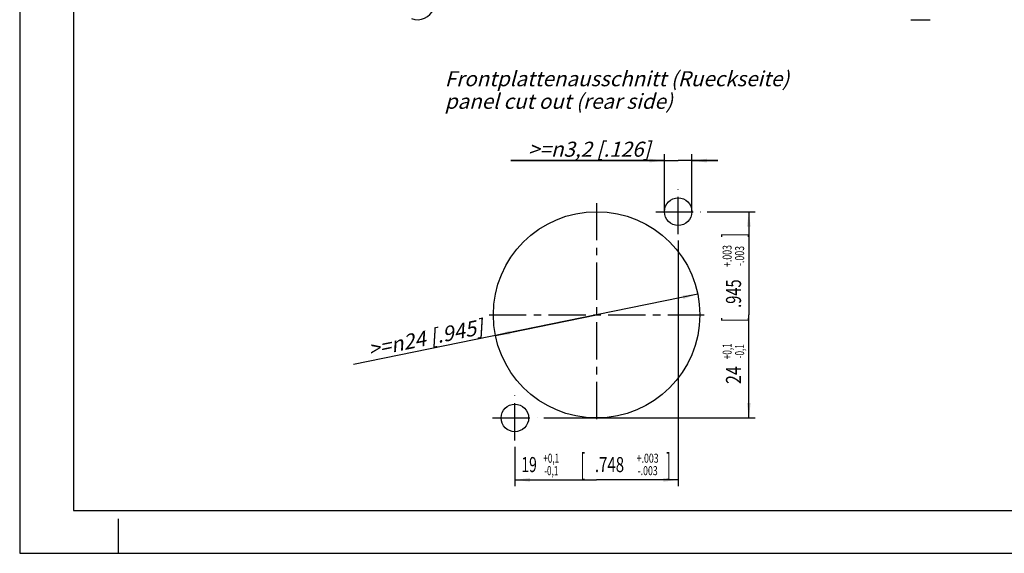
# Model space of a CAD drawing. Units: millimetres. Extents: x 0 to 420, y 0 to 297.
# Drawn here: x 0 to 229, y 0 to 124 of the extents above; entities that cross this region are included whole.
import ezdxf
from ezdxf.enums import TextEntityAlignment as Align

# ---------------------------------------------------------------- set-up
doc = ezdxf.new("R2010")
doc.units = ezdxf.units.MM
doc.header["$LTSCALE"] = 23.1
doc.linetypes.add('CENTER', pattern=[0.6, 0.375, -0.075, 0.075, -0.075])
doc.layers.get('0').update_dxf_attribs({"linetype": 'CONTINUOUS'})
for name, color, linetype in [('DEFAULT_1', 7, 'CENTER'), ('RUNDUNGEN', 7, 'CONTINUOUS'), ('ZEICHNUNGSBEMAßUNGEN', 7, 'CONTINUOUS')]:
    doc.layers.add(name, color=color, linetype=linetype)
doc.styles.get("Standard").update_dxf_attribs({"font": 'txt', "width": 0.7})
doc.styles.add('TEXTSTYLE_2', font='txt', dxfattribs={"width": 0.6})
doc.dimstyles.new('DIMSTYLE_1', dxfattribs={"dimtxt": 3.5, "dimasz": 3.5, "dimexe": 1.5, "dimexo": 1.5, "dimgap": 0.875, "dimtad": 1, "dimdec": 4, "dimdsep": 46, "dimtxsty": 'STANDARD', "dimblk": '_FILLED', "dimblk1": '_FILLED', "dimblk2": '_FILLED', "dimcen": 0.09, "dimclrt": 5, "dimadec": 4, "dimazin": 2, "dimtol": 1, "dimtp": 0.1, "dimtm": 0.1, "dimtfac": 0.6, "dimtdec": 4, "dimtofl": 0, "dimtmove": 0, "dimatfit": 3, "dimldrblk": '_FILLED', "dimfxl": 1, "dimtolj": 1, "dimarcsym": 0})
doc.dimstyles.new('DIMSTYLE_2', dxfattribs={"dimtxt": 3.5, "dimasz": 3.5, "dimexe": 1.5, "dimexo": 1.5, "dimtad": 1, "dimdec": 4, "dimdsep": 46, "dimtxsty": 'STANDARD', "dimblk": '_FILLED', "dimblk1": '_FILLED', "dimblk2": '_FILLED', "dimcen": 0.09, "dimclrt": 5, "dimadec": 4, "dimazin": 2, "dimtp": 0.2, "dimtm": 0.2, "dimtfac": 1, "dimtdec": 4, "dimtmove": 0, "dimatfit": 2, "dimldrblk": '_FILLED', "dimfxl": 1, "dimtolj": 1, "dimarcsym": 0})
doc.dimstyles.new('DIMSTYLE_3', dxfattribs={"dimtxt": 3.5, "dimasz": 3.5, "dimexe": 1.5, "dimexo": 1.5, "dimgap": 0.875, "dimtad": 1, "dimdec": 4, "dimdsep": 46, "dimtxsty": 'STANDARD', "dimblk": '_FILLED', "dimblk1": '_FILLED', "dimblk2": '_FILLED', "dimcen": 0.09, "dimclrt": 5, "dimadec": 4, "dimazin": 2, "dimtp": 0.1, "dimtm": 0.1, "dimtfac": 1, "dimtdec": 4, "dimtofl": 0, "dimtmove": 0, "dimatfit": 3, "dimldrblk": '_FILLED', "dimfxl": 1, "dimtolj": 1, "dimarcsym": 0})

# ---------------------------------------------------------------- blocks, each defined once
blk = doc.blocks.new('_FILLED')
at = {"color": 0, "linetype": 'BYBLOCK'}
blk.add_solid([(0, 0), (-1, 0.125), (-1, -0.125)], dxfattribs=at)
blk = doc.blocks.new('*D0')
at = {"layer": 'ZEICHNUNGSBEMAßUNGEN', "color": 2, "linetype": 'CONTINUOUS'}
for p, q in [((159.81, 79.49), (171, 79.49)), ((169.5, 79.49), (169.5, 55.49)), ((169.5, 31.49), (169.5, 55.49)), ((121.81, 31.49), (171, 31.49))]:
    blk.add_line(p, q, dxfattribs=at)
at = {"layer": 'ZEICHNUNGSBEMAßUNGEN', "color": 2, "linetype": 'CONTINUOUS', "xscale": 3.5, "yscale": 3.5, "zscale": 3.5}
for p, rotation in [((169.5, 79.49), 90), ((169.5, 31.49), 270)]:
    blk.add_blockref('_FILLED', p, dxfattribs=dict(at, rotation=rotation))
at = {"layer": 'ZEICHNUNGSBEMAßUNGEN', "color": 5, "linetype": 'CONTINUOUS', "oblique": 15}
for s, height, width, p in [(']', 5, 0.428571, (168.41, 74)), ('.945', 3.5, 0.714286, (167.69, 60.42)), ('[', 5, 0.428571, (168.41, 54.35)), ('24', 3.5, 0.785714, (167.69, 41.48))]:
    blk.add_text(s, height=height, rotation=90, dxfattribs=dict(at, width=width)).set_placement(p, align=Align.CENTER)
at = {"layer": 'ZEICHNUNGSBEMAßUNGEN', "color": 5, "linetype": 'CONTINUOUS', "style": 'TEXTSTYLE_2', "oblique": 15}
for s, width, p in [('+.003', 0.714286, (165.51, 69.17)), ('-.003', 0.714286, (168.41, 69.17)), ('+0,1', 0.660714, (165.51, 47.01)), ('-0,1', 0.660714, (168.41, 47.01))]:
    blk.add_text(s, height=2.1, rotation=90, dxfattribs=dict(at, width=width)).set_placement(p, align=Align.CENTER)
blk = doc.blocks.new('*D1')
at = {"layer": 'ZEICHNUNGSBEMAßUNGEN', "color": 2, "linetype": 'CONTINUOUS'}
for p, q in [((153.11, 72.79), (153.11, 15.59)), ((115.11, 24.78), (115.11, 15.59)), ((115.11, 17.09), (134.11, 17.09)), ((153.11, 17.09), (134.11, 17.09))]:
    blk.add_line(p, q, dxfattribs=at)
at = {"layer": 'ZEICHNUNGSBEMAßUNGEN', "color": 2, "linetype": 'CONTINUOUS', "xscale": 3.5, "yscale": 3.5, "zscale": 3.5, "rotation": 180}
blk.add_blockref('_FILLED', (115.11, 17.09), dxfattribs=at)
at = {"layer": 'ZEICHNUNGSBEMAßUNGEN', "color": 2, "linetype": 'CONTINUOUS', "xscale": 3.5, "yscale": 3.5, "zscale": 3.5}
blk.add_blockref('_FILLED', (153.11, 17.09), dxfattribs=at)
at = {"layer": 'ZEICHNUNGSBEMAßUNGEN', "color": 5, "linetype": 'CONTINUOUS', "style": 'TEXTSTYLE_2', "oblique": 15}
for s, width, p in [('+0,1', 0.660714, (123.57, 21.08)), ('+.003', 0.714286, (145.98, 21.08)), ('-0,1', 0.660714, (123.57, 18.18)), ('-.003', 0.714286, (145.98, 18.18))]:
    blk.add_text(s, height=2.1, dxfattribs=dict(at, width=width)).set_placement(p, align=Align.CENTER)
at = {"layer": 'ZEICHNUNGSBEMAßUNGEN', "color": 5, "linetype": 'CONTINUOUS', "oblique": 15}
for s, height, width, p in [('[', 5, 0.428571, (130.91, 18.18)), (']', 5, 0.428571, (150.81, 18.18)), ('19', 3.5, 0.678571, (118.42, 18.9)), ('.748', 3.5, 0.732143, (137.11, 18.9))]:
    blk.add_text(s, height=height, dxfattribs=dict(at, width=width)).set_placement(p, align=Align.CENTER)
blk = doc.blocks.new('*D2')
at = {"layer": 'ZEICHNUNGSBEMAßUNGEN', "color": 2, "linetype": 'CONTINUOUS'}
for p, q in [((157.62, 60.3), (134.11, 55.49)), ((134.11, 55.49), (77.6, 43.94)), ((110.59, 50.68), (134.11, 55.49))]:
    blk.add_line(p, q, dxfattribs=at)
at = {"layer": 'ZEICHNUNGSBEMAßUNGEN', "color": 2, "linetype": 'CONTINUOUS', "xscale": 3.5, "yscale": 3.5, "zscale": 3.5}
for p, rotation in [((157.62, 60.3), 11.555665809), ((110.59, 50.68), 191.555665809)]:
    blk.add_blockref('_FILLED', p, dxfattribs=dict(at, rotation=rotation))
at = {"layer": 'ZEICHNUNGSBEMAßUNGEN', "color": 5, "linetype": 'CONTINUOUS', "insert": (107.25, 54.5), "char_height": 3.5, "width": 46.75, "attachment_point": 3, "rotation": 11.5557, "line_spacing_factor": 0.9}
blk.add_mtext('\\Q15.0;>=\\fgdt;{\\fgdt;n}\\ftxt;24{\\ftxt.shx;\\W1.000000;\\H3.500000; }[.945]', dxfattribs=at)
blk = doc.blocks.new('*D3')
at = {"layer": 'ZEICHNUNGSBEMAßUNGEN', "color": 2, "linetype": 'CONTINUOUS'}
for p, q in [((149.88, 79.54), (149.88, 92.87)), ((156.28, 79.57), (156.28, 92.87)), ((149.88, 91.37), (114.2, 91.37)), ((114.2, 91.37), (153.08, 91.37)), ((162.28, 91.37), (153.08, 91.37)), ((156.28, 91.37), (162.28, 91.37))]:
    blk.add_line(p, q, dxfattribs=at)
at = {"layer": 'ZEICHNUNGSBEMAßUNGEN', "color": 2, "linetype": 'CONTINUOUS', "xscale": 3.5, "yscale": 3.5, "zscale": 3.5}
blk.add_blockref('_FILLED', (149.88, 91.37), dxfattribs=at)
at = {"layer": 'ZEICHNUNGSBEMAßUNGEN', "color": 2, "linetype": 'CONTINUOUS', "xscale": 3.5, "yscale": 3.5, "zscale": 3.5, "rotation": 180}
blk.add_blockref('_FILLED', (156.28, 91.37), dxfattribs=at)
at = {"layer": 'ZEICHNUNGSBEMAßUNGEN', "color": 5, "linetype": 'CONTINUOUS', "insert": (146.61, 95.77), "char_height": 3.5, "width": 48.625, "attachment_point": 3, "line_spacing_factor": 0.9}
blk.add_mtext('\\Q15.0;>=\\fgdt;{\\fgdt;n}\\ftxt;3,2{\\ftxt.shx;\\W1.000000;\\H3.500000; }[.126]', dxfattribs=at)

msp = doc.modelspace()

# ---------------------------------------------------------------- linework, layer by layer
at = {"color": 7, "linetype": 'CONTINUOUS'}
for p, q in [((0, 297), (0, 0)), ((12.5, 287), (12.5, 10)), ((12.5, 10), (410, 10)), ((23, 0), (23, 8)), ((0, 0), (420, 0))]:
    msp.add_line(p, q, dxfattribs=at)
for centre, radius in [((153.07717, 79.48991), 3.2), ((134.10823, 55.48991), 24), ((115.10823, 31.48991), 3.2)]:
    msp.add_circle(centre, radius, dxfattribs=at)
at = {"layer": 'DEFAULT_1', "color": 2, "linetype": 'CENTER'}
for p, q in [((153.10823, 74.28991), (153.10823, 84.68991)), ((134.10823, 81.48991), (134.10823, 30.28991)), ((147.90823, 79.48991), (158.30823, 79.48991)), ((109.10823, 55.48991), (159.10823, 55.48991)), ((115.10823, 26.27908), (115.10823, 36.68991)), ((109.90823, 31.48991), (120.30823, 31.48991))]:
    msp.add_line(p, q, dxfattribs=at)
at = {"layer": 'RUNDUNGEN', "color": 7, "linetype": 'CONTINUOUS'}
msp.add_line((207.1849, 124.15917), (211.67888, 124.15917), dxfattribs=at)
msp.add_arc((92.51988, 128.15917), 4, 248.7930775, 338.316721, dxfattribs=at)

# ---------------------------------------------------------------- texts
at = {"color": 5, "linetype": 'CONTINUOUS', "insert": (98.82209, 112.16836), "char_height": 3.5, "width": 120.25, "attachment_point": 1, "line_spacing_factor": 0.9}
msp.add_mtext('\\Q15.0;Frontplattenausschnitt (Rueckseite)\\Ppanel cut out (rear side)', dxfattribs=at)

# ---------------------------------------------------------------- dimensions: what is measured, and where the dimension line sits
at = {"layer": 'ZEICHNUNGSBEMAßUNGEN', "color": 2, "linetype": 'CONTINUOUS'}
dim = msp.add_linear_dim(base=(149.87717, 91.36795), p1=(156.27717, 78.07343), p2=(149.87717, 78.04335), angle=180, text='>=%%c<>', dimstyle='DIMSTYLE_3', dxfattribs=at)
dim.commit()
dim.dimension.update_dxf_attribs({"geometry": '*D3', "text_midpoint": (130.40558, 91.36795), "dimtype": 160})
dim = msp.add_linear_dim(base=(169.5002, 31.48991), p1=(158.30823, 79.48991), p2=(120.30823, 31.48991), angle=270, dimstyle='DIMSTYLE_1', dxfattribs=at)
dim.commit()
dim.dimension.update_dxf_attribs({"geometry": '*D0', "text_midpoint": (169.5002, 56.89891), "dimtype": 160})
dim = msp.add_linear_dim(base=(153.10823, 17.09062), p1=(115.10823, 26.27908), p2=(153.10823, 74.28991), dimstyle='DIMSTYLE_1', dxfattribs=at)
dim.commit()
dim.dimension.update_dxf_attribs({"geometry": '*D1', "text_midpoint": (133.95961, 17.09062), "dimtype": 160})
dim = msp.add_diameter_dim_2p(p1=(110.59469, 50.68223), p2=(157.62176, 60.29758), text='>=%%c<>', dimstyle='DIMSTYLE_2', override={"dimpost": '<>'}, dxfattribs=at)
dim.commit()
dim.dimension.update_dxf_attribs({"geometry": '*D2', "text_midpoint": (92.33635, 49.65986), "dimtype": 163})

doc.saveas('drawing.dxf')
